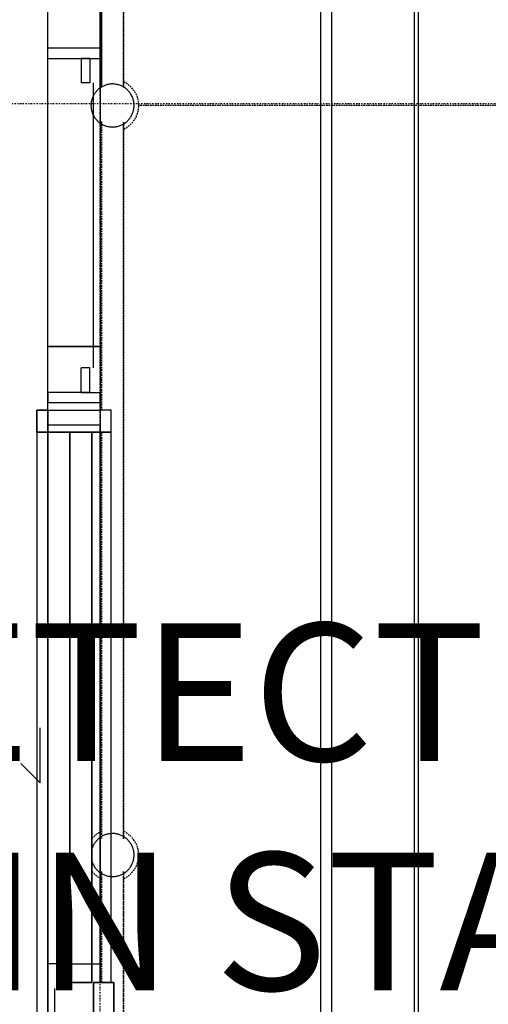
# Model space of a CAD drawing. Extents: x -82251 to 58601, y -3127 to 47178.
# Drawn here: x 16198 to 17049, y 19408 to 21197 of the extents above; entities that cross this region are included whole.
import ezdxf

# ---------------------------------------------------------------- set-up
doc = ezdxf.new("R2010")
doc.units = 0
doc.linetypes.add('X-2549-1C$0$EDG-1DOT-2', pattern=[5, 2, -1.4, 0.2, -1.4])
doc.linetypes.add('X-2549-1C$0$EDG-DASH-3', pattern=[4.5, 3, -1.5])
for name, color, linetype in [('NOT-25TXT', 4, 'CONTINUOUS'), ('X-2549-1C$0$A-CLNG', 11, 'CONTINUOUS'), ('X-2549-1C$0$A-DOOR', 11, 'CONTINUOUS'), ('X-2549-1C$0$A-DOOR-FRAM', 11, 'CONTINUOUS'), ('X-2549-1C$0$A-FLOR-HRAL', 31, 'X-2549-1C$0$EDG-DASH-3'), ('X-2549-1C$0$A-GLAZ', 11, 'CONTINUOUS'), ('X-2549-1C$0$A-WALL', 8, 'CONTINUOUS'), ('X-2549-1C$0$S-GRID', 133, 'X-2549-1C$0$EDG-1DOT-2'), ('X-2549-1C$0$S-STRS', 31, 'X-2549-1C$0$EDG-DASH-3'), ('X-XREF', 7, 'CONTINUOUS')]:
    doc.layers.add(name, color=color, linetype=linetype)
doc.styles.add('EDG', font='edg.shx', dxfattribs={"width": 0.9})

# ---------------------------------------------------------------- blocks, each defined once
blk = doc.blocks.new('X-2549-1C')
at = {"layer": 'X-2549-1C$0$A-CLNG'}
for p, q in [((16914, 27701), (16914, 13607.9)), ((16921.5, 27708.5), (16921.5, 13607.9)), ((16764, 27551), (16764, 13607.9)), ((16744, 27531), (16744, 13607.9)), ((16249, 20487.3), (16249, 21241)), ((16344, 21241), (16344, 20487.3)), ((16249, 21126.4), (16249, 21145.4)), ((16344, 21145.4), (16344, 21126.4)), ((16249, 21126.4), (16309.3, 21126.4)), ((16309.3, 21126.4), (16309.3, 21081.9)), ((16325, 21126.4), (16309.3, 21126.4)), ((16309.3, 21126.4), (16344, 21126.4)), ((16325, 21126.4), (16325, 21081.9)), ((16325, 21081.9), (16309.3, 21081.9)), ((16331.5, 21081.9), (16331.5, 20564)), ((16249, 20602.9), (16344, 20602.9)), ((16325, 20564), (16309.3, 20564)), ((16309.3, 20519.5), (16309.3, 20564)), ((16325, 20519.5), (16325, 20564)), ((16249, 20519.5), (16249, 20500.5)), ((16309.3, 20519.5), (16249, 20519.5)), ((16325, 20519.5), (16309.3, 20519.5)), ((16309.3, 20519.5), (16344, 20519.5)), ((16344, 20500.5), (16344, 20519.5)), ((16229, 20487.3), (16249, 20487.3)), ((16229, 20447.3), (16229, 20487.3)), ((16249, 20487.3), (16249, 20447.3)), ((16249, 20447.3), (16249, 20487.3)), ((16249, 20487.3), (16344, 20487.3)), ((16364, 20487.3), (16344, 20487.3)), ((16344, 20487.3), (16344, 20447.3)), ((16344, 20487.3), (16344, 20447.3)), ((16364, 20447.3), (16364, 20487.3)), ((16249, 20447.3), (16229, 20447.3)), ((16229, 20447.3), (16229, 18447.3)), ((16249, 18447.3), (16249, 20447.3)), ((16344, 20447.3), (16249, 20447.3)), ((16249, 20447.3), (16249, 18447.3)), ((16289, 19447.3), (16289, 20447.3)), ((16289, 20447.3), (16329, 20447.3)), ((16329, 20447.3), (16329, 19447.3)), ((16364, 20447.3), (16344, 20447.3)), ((16344, 20447.3), (16344, 19447.3)), ((16344, 19447.3), (16344, 20447.3)), ((16364, 19447.3), (16364, 20447.3)), ((16235.3, 19809.9), (16235.3, 19909.9)), ((16235.3, 19809.9), (16200, 19845.3)), ((16249, 19499.9), (16249, 19480.9)), ((16344, 19480.9), (16344, 19499.9)), ((16283.8, 19480.9), (16249, 19480.9)), ((16268, 19480.9), (16283.8, 19480.9)), ((16268, 19480.9), (16268, 19436.4)), ((16283.8, 19480.9), (16283.8, 19436.4)), ((16283.8, 19480.9), (16344, 19480.9)), ((16261.5, 18458.2), (16261.5, 19436.4)), ((16268, 19436.4), (16283.8, 19436.4)), ((16329, 19447.3), (16289, 19447.3)), ((16332, 18447.3), (16332, 19447.3)), ((16332, 19447.3), (16369, 19447.3)), ((16369, 19447.3), (16369, 18447.3))]:
    blk.add_line(p, q, dxfattribs=at)
at = {"layer": 'X-2549-1C$0$A-DOOR'}
for p, q in [((16329, 20447.3), (16289, 20447.3)), ((16289, 20447.3), (16289, 19447.3)), ((16329, 19447.3), (16329, 20447.3)), ((16235.3, 19809.9), (16235.3, 19909.9)), ((16235.3, 19809.9), (16200, 19845.3)), ((16289, 19447.3), (16329, 19447.3)), ((16369, 19447.3), (16332, 19447.3)), ((16332, 19447.3), (16332, 18447.3)), ((16369, 18447.3), (16369, 19447.3))]:
    blk.add_line(p, q, dxfattribs=at)
at = {"layer": 'X-2549-1C$0$A-DOOR-FRAM'}
for p, q in [((16229, 20487.3), (16229, 20447.3)), ((16249, 20487.3), (16229, 20487.3)), ((16364, 20487.3), (16344, 20487.3)), ((16364, 20447.3), (16364, 20487.3)), ((16249, 20447.3), (16249, 20460.5)), ((16249, 20460.5), (16249, 20447.3)), ((16344, 20460.5), (16344, 20447.3)), ((16344, 20447.3), (16344, 20460.5)), ((16229, 20447.3), (16249, 20447.3)), ((16249, 20447.3), (16344, 20447.3)), ((16344, 20447.3), (16364, 20447.3))]:
    blk.add_line(p, q, dxfattribs=at)
at = {"layer": 'X-2549-1C$0$A-FLOR-HRAL'}
for p, q in [((16346.5, 22277.5), (16346.5, 21073.8)), ((16346.5, 22275.4), (16346.5, 21073.8)), ((16386.5, 21074.3), (16386.5, 22278.6)), ((16386.5, 22275.4), (16386.5, 21074.5)), ((16348.5, 21075.5), (16347.1, 21074.7)), ((16349.9, 21076.2), (16348.5, 21075.5)), ((16351.3, 21076.8), (16349.9, 21076.2)), ((16352.7, 21077.4), (16351.3, 21076.8)), ((16354.2, 21077.9), (16352.7, 21077.4)), ((16355.7, 21078.4), (16354.2, 21077.9)), ((16357.2, 21078.8), (16355.7, 21078.4)), ((16358.7, 21079.1), (16357.2, 21078.8)), ((16360.3, 21079.4), (16358.7, 21079.1)), ((16361.8, 21079.6), (16360.3, 21079.4)), ((16363.4, 21079.8), (16361.8, 21079.6)), ((16364.9, 21079.9), (16363.4, 21079.8)), ((16366.5, 21079.9), (16364.9, 21079.9)), ((16367.3, 21079.9), (16366.5, 21079.9)), ((16368.9, 21079.8), (16367.3, 21079.9)), ((16370.5, 21079.7), (16368.9, 21079.8)), ((16372, 21079.5), (16370.5, 21079.7)), ((16373.6, 21079.2), (16372, 21079.5)), ((16375.1, 21078.9), (16373.6, 21079.2)), ((16376.6, 21078.6), (16375.1, 21078.9)), ((16378.1, 21078.1), (16376.6, 21078.6)), ((16379.6, 21077.6), (16378.1, 21078.1)), ((16381.1, 21077.1), (16379.6, 21077.6)), ((16382.5, 21076.5), (16381.1, 21077.1)), ((16383.9, 21075.8), (16382.5, 21076.5)), ((16385.3, 21075.1), (16383.9, 21075.8)), ((16331.3, 21057.8), (16330.7, 21056.4)), ((16332, 21059.2), (16331.3, 21057.8)), ((16332.8, 21060.6), (16332, 21059.2)), ((16333.6, 21061.9), (16332.8, 21060.6)), ((16334.5, 21063.2), (16333.6, 21061.9)), ((16335.4, 21064.5), (16334.5, 21063.2)), ((16336.4, 21065.7), (16335.4, 21064.5)), ((16337.4, 21066.9), (16336.4, 21065.7)), ((16338.5, 21068), (16337.4, 21066.9)), ((16339.6, 21069.1), (16338.5, 21068)), ((16340.7, 21070.2), (16339.6, 21069.1)), ((16341.9, 21071.2), (16340.7, 21070.2)), ((16343.2, 21072.2), (16341.9, 21071.2)), ((16344.4, 21073.1), (16343.2, 21072.2)), ((16345.7, 21073.9), (16344.4, 21073.1)), ((16345.7, 21073.9), (16344.4, 21073.1)), ((16347.1, 21074.7), (16345.7, 21073.9)), ((16386.6, 21074.3), (16385.3, 21075.1)), ((16387.5, 21073.8), (16386.6, 21074.3)), ((16388, 21073.5), (16386.6, 21074.3)), ((16389.3, 21072.6), (16388, 21073.5)), ((16389.3, 21072.6), (16388, 21073.5)), ((16390.5, 21071.6), (16389.3, 21072.6)), ((16390.5, 21071.6), (16389.3, 21072.6)), ((16391.7, 21070.7), (16390.5, 21071.6)), ((16391.7, 21070.7), (16390.5, 21071.6)), ((16392.9, 21069.6), (16391.7, 21070.7)), ((16392.9, 21069.6), (16391.7, 21070.7)), ((16394, 21068.5), (16392.9, 21069.6)), ((16394, 21068.5), (16392.9, 21069.6)), ((16395.1, 21067.4), (16394, 21068.5)), ((16395.1, 21067.4), (16394, 21068.5)), ((16396.2, 21066.3), (16395.1, 21067.4)), ((16396.2, 21066.3), (16395.1, 21067.4)), ((16397.1, 21065.1), (16396.2, 21066.3)), ((16397.1, 21065.1), (16396.2, 21066.3)), ((16398.1, 21063.8), (16397.1, 21065.1)), ((16398.1, 21063.8), (16397.1, 21065.1)), ((16399, 21062.5), (16398.1, 21063.8)), ((16399, 21062.5), (16398.1, 21063.8)), ((16399.8, 21061.2), (16399, 21062.5)), ((16399.8, 21061.2), (16399, 21062.5)), ((16400.6, 21059.9), (16399.8, 21061.2)), ((16400.6, 21059.9), (16399.8, 21061.2)), ((16401.4, 21058.5), (16400.6, 21059.9)), ((16401.4, 21058.5), (16400.6, 21059.9)), ((16402, 21057.1), (16401.4, 21058.5)), ((16402, 21057.1), (16401.4, 21058.5)), ((16327.5, 21042.8), (16327.4, 21041.2)), ((16327.4, 21041.2), (16327.4, 21039.7)), ((16327.4, 21039.7), (16327.5, 21038.1)), ((16327.6, 21044.4), (16327.5, 21042.8)), ((16327.8, 21045.9), (16327.6, 21044.4)), ((16328, 21047.5), (16327.8, 21045.9)), ((16328.3, 21049), (16328, 21047.5)), ((16328.7, 21050.5), (16328.3, 21049)), ((16329.1, 21052), (16328.7, 21050.5)), ((16329.5, 21053.5), (16329.1, 21052)), ((16330.1, 21055), (16329.5, 21053.5)), ((16330.7, 21056.4), (16330.1, 21055)), ((16402.7, 21055.6), (16402, 21057.1)), ((16402.7, 21055.6), (16402, 21057.1)), ((16403.2, 21054.2), (16402.7, 21055.6)), ((16403.2, 21054.2), (16402.7, 21055.6)), ((16403.7, 21052.7), (16403.2, 21054.2)), ((16403.7, 21052.7), (16403.2, 21054.2)), ((16404.2, 21051.2), (16403.7, 21052.7)), ((16404.2, 21051.2), (16403.7, 21052.7)), ((16404.6, 21049.7), (16404.2, 21051.2)), ((16404.6, 21049.7), (16404.2, 21051.2)), ((16404.9, 21048.2), (16404.6, 21049.7)), ((16404.9, 21048.2), (16404.6, 21049.7)), ((16405.1, 21046.6), (16404.9, 21048.2)), ((16405.1, 21046.6), (16404.9, 21048.2)), ((16405.3, 21045.1), (16405.1, 21046.6)), ((16405.3, 21045.1), (16405.1, 21046.6)), ((16405.5, 21043.5), (16405.3, 21045.1)), ((16405.5, 21043.5), (16405.3, 21045.1)), ((16405.6, 21042), (16405.5, 21043.5)), ((16405.6, 21042), (16405.5, 21043.5)), ((16405.5, 21038.8), (16405.6, 21040.4)), ((16405.5, 21038.8), (16405.6, 21040.4)), ((16405.6, 21040.4), (16405.6, 21042)), ((16405.6, 21040.4), (16405.6, 21042)), ((16327.5, 21038.1), (16327.7, 21036.6)), ((16327.7, 21036.6), (16327.9, 21035)), ((16327.9, 21035), (16328.1, 21033.5)), ((16328.1, 21033.5), (16328.5, 21031.9)), ((16328.5, 21031.9), (16328.8, 21030.4)), ((16328.8, 21030.4), (16329.3, 21028.9)), ((16329.3, 21028.9), (16329.8, 21027.4)), ((16329.8, 21027.4), (16330.4, 21026)), ((16330.4, 21026), (16331, 21024.6)), ((16331, 21024.6), (16331.7, 21023.1)), ((16331.7, 21023.1), (16332.4, 21021.8)), ((16400.2, 21021), (16401, 21022.4)), ((16400.2, 21021), (16401, 21022.4)), ((16401, 21022.4), (16401.7, 21023.8)), ((16401, 21022.4), (16401.7, 21023.8)), ((16401.7, 21023.8), (16402.3, 21025.2)), ((16401.7, 21023.8), (16402.3, 21025.2)), ((16402.3, 21025.2), (16402.9, 21026.7)), ((16402.3, 21025.2), (16402.9, 21026.7)), ((16402.9, 21026.7), (16403.5, 21028.1)), ((16402.9, 21026.7), (16403.5, 21028.1)), ((16403.5, 21028.1), (16403.9, 21029.6)), ((16403.5, 21028.1), (16403.9, 21029.6)), ((16403.9, 21029.6), (16404.4, 21031.1)), ((16403.9, 21029.6), (16404.4, 21031.1)), ((16404.4, 21031.1), (16404.7, 21032.6)), ((16404.4, 21031.1), (16404.7, 21032.6)), ((16404.7, 21032.6), (16405, 21034.2)), ((16404.7, 21032.6), (16405, 21034.2)), ((16405, 21034.2), (16405.2, 21035.7)), ((16405, 21034.2), (16405.2, 21035.7)), ((16405.2, 21035.7), (16405.4, 21037.3)), ((16405.2, 21035.7), (16405.4, 21037.3)), ((16405.4, 21037.3), (16405.5, 21038.8)), ((16405.4, 21037.3), (16405.5, 21038.8)), ((16332.4, 21021.8), (16333.2, 21020.4)), ((16333.2, 21020.4), (16334, 21019.1)), ((16334, 21019.1), (16334.9, 21017.8)), ((16334.9, 21017.8), (16335.9, 21016.6)), ((16335.9, 21016.6), (16336.9, 21015.4)), ((16336.9, 21015.4), (16337.9, 21014.2)), ((16337.9, 21014.2), (16339, 21013.1)), ((16339, 21013.1), (16340.1, 21012)), ((16340.1, 21012), (16341.3, 21011)), ((16341.3, 21011), (16342.5, 21010)), ((16342.5, 21010), (16343.8, 21009)), ((16343.8, 21009), (16345, 21008.2)), ((16345, 21008.2), (16346.4, 21007.3)), ((16345, 21008.2), (16346.4, 21007.3)), ((16346.4, 21007.3), (16347.7, 21006.6)), ((16346.5, 21011.5), (16346.5, 20487.3)), ((16346.5, 21011.5), (16346.5, 20487.3)), ((16347.7, 21006.6), (16349.1, 21005.8)), ((16349.1, 21005.8), (16350.5, 21005.2)), ((16350.5, 21005.2), (16352, 21004.6)), ((16352, 21004.6), (16353.4, 21004)), ((16353.4, 21004), (16354.9, 21003.5)), ((16378.8, 21003.7), (16380.3, 21004.2)), ((16380.3, 21004.2), (16381.7, 21004.8)), ((16381.7, 21004.8), (16383.1, 21005.5)), ((16383.1, 21005.5), (16384.5, 21006.2)), ((16384.5, 21006.2), (16385.9, 21006.9)), ((16385.9, 21006.9), (16387.3, 21007.7)), ((16386.5, 19708.2), (16386.5, 21010.8)), ((16386.5, 21010.8), (16386.5, 19708.2)), ((16387.3, 21007.7), (16388.6, 21008.6)), ((16387.3, 21007.7), (16388.6, 21008.6)), ((16388.6, 21008.6), (16389.8, 21009.5)), ((16388.6, 21008.6), (16389.8, 21009.5)), ((16389.8, 21009.5), (16391.1, 21010.4)), ((16389.8, 21009.5), (16391.1, 21010.4)), ((16391.1, 21010.4), (16392.3, 21011.4)), ((16391.1, 21010.4), (16392.3, 21011.4)), ((16392.3, 21011.4), (16393.4, 21012.5)), ((16392.3, 21011.4), (16393.4, 21012.5)), ((16393.4, 21012.5), (16394.5, 21013.6)), ((16393.4, 21012.5), (16394.5, 21013.6)), ((16394.5, 21013.6), (16395.6, 21014.7)), ((16395.6, 21014.7), (16396.6, 21015.9)), ((16395.6, 21014.7), (16396.6, 21015.9)), ((16396.6, 21015.9), (16397.6, 21017.1)), ((16396.6, 21015.9), (16397.6, 21017.1)), ((16397.6, 21017.1), (16398.5, 21018.4)), ((16397.6, 21017.1), (16398.5, 21018.4)), ((16398.5, 21018.4), (16399.4, 21019.7)), ((16398.5, 21018.4), (16399.4, 21019.7)), ((16399.4, 21019.7), (16400.2, 21021)), ((16399.4, 21019.7), (16400.2, 21021)), ((16354.9, 21003.5), (16356.4, 21003.1)), ((16356.4, 21003.1), (16357.9, 21002.7)), ((16357.9, 21002.7), (16359.4, 21002.4)), ((16359.4, 21002.4), (16361, 21002.1)), ((16361, 21002.1), (16362.5, 21001.9)), ((16362.5, 21001.9), (16364.1, 21001.8)), ((16364.1, 21001.8), (16365.7, 21001.8)), ((16365.7, 21001.8), (16366.5, 21001.7)), ((16366.5, 21001.7), (16368.1, 21001.8)), ((16368.1, 21001.8), (16369.6, 21001.9)), ((16369.6, 21001.9), (16371.2, 21002)), ((16371.2, 21002), (16372.7, 21002.2)), ((16372.7, 21002.2), (16374.3, 21002.5)), ((16374.3, 21002.5), (16375.8, 21002.9)), ((16375.8, 21002.9), (16377.3, 21003.3)), ((16377.3, 21003.3), (16378.8, 21003.7)), ((16346.5, 20447.3), (16346.5, 19708.8)), ((16346.5, 20447.3), (16346.5, 19708.8)), ((16354.2, 19715.9), (16352.7, 19715.4)), ((16355.7, 19716.4), (16354.2, 19715.9)), ((16357.2, 19716.8), (16355.7, 19716.4)), ((16358.7, 19717.1), (16357.2, 19716.8)), ((16360.3, 19717.4), (16358.7, 19717.1)), ((16361.8, 19717.6), (16360.3, 19717.4)), ((16363.4, 19717.8), (16361.8, 19717.6)), ((16364.9, 19717.9), (16363.4, 19717.8)), ((16366.5, 19717.9), (16364.9, 19717.9)), ((16367.3, 19717.9), (16366.5, 19717.9)), ((16368.9, 19717.8), (16367.3, 19717.9)), ((16370.5, 19717.7), (16368.9, 19717.8)), ((16372, 19717.5), (16370.5, 19717.7)), ((16373.6, 19717.3), (16372, 19717.5)), ((16375.1, 19717), (16373.6, 19717.3)), ((16376.6, 19716.6), (16375.1, 19717)), ((16378.1, 19716.1), (16376.6, 19716.6)), ((16379.6, 19715.7), (16378.1, 19716.1)), ((16332.8, 19698.6), (16332, 19697.3)), ((16332.8, 19698.6), (16332, 19697.3)), ((16333.6, 19700), (16332.8, 19698.6)), ((16333.6, 19700), (16332.8, 19698.6)), ((16334.5, 19701.2), (16333.6, 19700)), ((16334.5, 19701.2), (16333.6, 19700)), ((16335.4, 19702.5), (16334.5, 19701.2)), ((16335.4, 19702.5), (16334.5, 19701.2)), ((16336.4, 19703.7), (16335.4, 19702.5)), ((16336.4, 19703.7), (16335.4, 19702.5)), ((16337.4, 19704.9), (16336.4, 19703.7)), ((16337.4, 19704.9), (16336.4, 19703.7)), ((16338.5, 19706.1), (16337.4, 19704.9)), ((16339.6, 19707.2), (16338.5, 19706.1)), ((16339.6, 19707.2), (16338.5, 19706.1)), ((16340.7, 19708.2), (16339.6, 19707.2)), ((16340.7, 19708.2), (16339.6, 19707.2)), ((16341.9, 19709.2), (16340.7, 19708.2)), ((16341.9, 19709.2), (16340.7, 19708.2)), ((16343.2, 19710.2), (16341.9, 19709.2)), ((16343.2, 19710.2), (16341.9, 19709.2)), ((16344.4, 19711.1), (16343.2, 19710.2)), ((16344.4, 19711.1), (16343.2, 19710.2)), ((16345.7, 19711.9), (16344.4, 19711.1)), ((16345.7, 19711.9), (16344.4, 19711.1)), ((16347.1, 19712.7), (16345.7, 19711.9)), ((16348.5, 19713.5), (16347.1, 19712.7)), ((16349.9, 19714.2), (16348.5, 19713.5)), ((16351.3, 19714.8), (16349.9, 19714.2)), ((16352.7, 19715.4), (16351.3, 19714.8)), ((16381.1, 19715.1), (16379.6, 19715.7)), ((16382.5, 19714.5), (16381.1, 19715.1)), ((16383.9, 19713.8), (16382.5, 19714.5)), ((16385.3, 19713.1), (16383.9, 19713.8)), ((16386.6, 19712.3), (16385.3, 19713.1)), ((16387.5, 19711.8), (16386.6, 19712.3)), ((16388, 19711.5), (16386.6, 19712.3)), ((16389.3, 19710.6), (16388, 19711.5)), ((16389.3, 19710.6), (16388, 19711.5)), ((16390.5, 19709.7), (16389.3, 19710.6)), ((16390.5, 19709.7), (16389.3, 19710.6)), ((16391.7, 19708.7), (16390.5, 19709.7)), ((16391.7, 19708.7), (16390.5, 19709.7)), ((16392.9, 19707.7), (16391.7, 19708.7)), ((16392.9, 19707.7), (16391.7, 19708.7)), ((16394, 19706.6), (16392.9, 19707.7)), ((16394, 19706.6), (16392.9, 19707.7)), ((16395.1, 19705.5), (16394, 19706.6)), ((16395.1, 19705.5), (16394, 19706.6)), ((16396.2, 19704.3), (16395.1, 19705.5)), ((16396.2, 19704.3), (16395.1, 19705.5)), ((16397.1, 19703.1), (16396.2, 19704.3)), ((16397.1, 19703.1), (16396.2, 19704.3)), ((16398.1, 19701.8), (16397.1, 19703.1)), ((16398.1, 19701.8), (16397.1, 19703.1)), ((16399, 19700.6), (16398.1, 19701.8)), ((16399, 19700.6), (16398.1, 19701.8)), ((16399.8, 19699.2), (16399, 19700.6)), ((16399.8, 19699.2), (16399, 19700.6)), ((16400.6, 19697.9), (16399.8, 19699.2)), ((16400.6, 19697.9), (16399.8, 19699.2)), ((16401.4, 19696.5), (16400.6, 19697.9)), ((16401.4, 19696.5), (16400.6, 19697.9)), ((16329.5, 19691.5), (16329.1, 19690)), ((16329.5, 19691.5), (16329.1, 19690)), ((16330.1, 19693), (16329.5, 19691.5)), ((16330.1, 19693), (16329.5, 19691.5)), ((16330.7, 19694.4), (16330.1, 19693)), ((16330.7, 19694.4), (16330.1, 19693)), ((16331.3, 19695.9), (16330.7, 19694.4)), ((16331.3, 19695.9), (16330.7, 19694.4)), ((16332, 19697.3), (16331.3, 19695.9)), ((16332, 19697.3), (16331.3, 19695.9)), ((16402, 19695.1), (16401.4, 19696.5)), ((16402, 19695.1), (16401.4, 19696.5)), ((16402.7, 19693.7), (16402, 19695.1)), ((16402.7, 19693.7), (16402, 19695.1)), ((16403.2, 19692.2), (16402.7, 19693.7)), ((16403.2, 19692.2), (16402.7, 19693.7)), ((16403.7, 19690.7), (16403.2, 19692.2)), ((16403.7, 19690.7), (16403.2, 19692.2)), ((16404.2, 19689.2), (16403.7, 19690.7)), ((16404.2, 19689.2), (16403.7, 19690.7)), ((16404.6, 19687.7), (16404.2, 19689.2)), ((16404.6, 19687.7), (16404.2, 19689.2)), ((16404.9, 19686.2), (16404.6, 19687.7)), ((16404.9, 19686.2), (16404.6, 19687.7)), ((16405.1, 19684.6), (16404.9, 19686.2)), ((16405.1, 19684.6), (16404.9, 19686.2)), ((16405.3, 19683.1), (16405.1, 19684.6)), ((16405.3, 19683.1), (16405.1, 19684.6)), ((16405.5, 19681.5), (16405.3, 19683.1)), ((16405.5, 19681.5), (16405.3, 19683.1)), ((16405.6, 19680), (16405.5, 19681.5)), ((16405.6, 19680), (16405.5, 19681.5)), ((16405.6, 19678.4), (16405.6, 19680)), ((16405.6, 19678.4), (16405.6, 19680)), ((16329.3, 19667), (16329.8, 19665.5)), ((16329.3, 19667), (16329.8, 19665.5)), ((16329.8, 19665.5), (16330.4, 19664)), ((16329.8, 19665.5), (16330.4, 19664)), ((16330.4, 19664), (16331, 19662.6)), ((16330.4, 19664), (16331, 19662.6)), ((16331, 19662.6), (16331.7, 19661.2)), ((16331, 19662.6), (16331.7, 19661.2)), ((16401.7, 19661.8), (16402.3, 19663.2)), ((16401.7, 19661.8), (16402.3, 19663.2)), ((16402.3, 19663.2), (16402.9, 19664.7)), ((16402.3, 19663.2), (16402.9, 19664.7)), ((16402.9, 19664.7), (16403.5, 19666.2)), ((16402.9, 19664.7), (16403.5, 19666.2)), ((16403.5, 19666.2), (16403.9, 19667.6)), ((16403.5, 19666.2), (16403.9, 19667.6)), ((16403.9, 19667.6), (16404.4, 19669.1)), ((16403.9, 19667.6), (16404.4, 19669.1)), ((16404.4, 19669.1), (16404.7, 19670.7)), ((16404.4, 19669.1), (16404.7, 19670.7)), ((16404.7, 19670.7), (16405, 19672.2)), ((16404.7, 19670.7), (16405, 19672.2)), ((16405, 19672.2), (16405.2, 19673.7)), ((16405, 19672.2), (16405.2, 19673.7)), ((16405.2, 19673.7), (16405.4, 19675.3)), ((16405.2, 19673.7), (16405.4, 19675.3)), ((16405.4, 19675.3), (16405.5, 19676.9)), ((16405.4, 19675.3), (16405.5, 19676.9)), ((16405.5, 19676.9), (16405.6, 19678.4)), ((16405.5, 19676.9), (16405.6, 19678.4)), ((16331.7, 19661.2), (16332.4, 19659.8)), ((16331.7, 19661.2), (16332.4, 19659.8)), ((16332.4, 19659.8), (16333.2, 19658.4)), ((16332.4, 19659.8), (16333.2, 19658.4)), ((16333.2, 19658.4), (16334, 19657.1)), ((16333.2, 19658.4), (16334, 19657.1)), ((16334, 19657.1), (16334.9, 19655.8)), ((16334, 19657.1), (16334.9, 19655.8)), ((16334.9, 19655.8), (16335.9, 19654.6)), ((16334.9, 19655.8), (16335.9, 19654.6)), ((16335.9, 19654.6), (16336.9, 19653.4)), ((16335.9, 19654.6), (16336.9, 19653.4)), ((16336.9, 19653.4), (16337.9, 19652.2)), ((16336.9, 19653.4), (16337.9, 19652.2)), ((16337.9, 19652.2), (16339, 19651.1)), ((16337.9, 19652.2), (16339, 19651.1)), ((16339, 19651.1), (16340.1, 19650)), ((16339, 19651.1), (16340.1, 19650)), ((16340.1, 19650), (16341.3, 19649)), ((16340.1, 19650), (16341.3, 19649)), ((16341.3, 19649), (16342.5, 19648)), ((16341.3, 19649), (16342.5, 19648)), ((16342.5, 19648), (16343.8, 19647.1)), ((16342.5, 19648), (16343.8, 19647.1)), ((16343.8, 19647.1), (16345, 19646.2)), ((16343.8, 19647.1), (16345, 19646.2)), ((16345, 19646.2), (16346.4, 19645.4)), ((16345, 19646.2), (16346.4, 19645.4)), ((16346.4, 19645.4), (16347.7, 19644.6)), ((16346.5, 19649.1), (16346.5, 19447.3)), ((16346.5, 19649.1), (16346.5, 19447.3)), ((16347.7, 19644.6), (16349.1, 19643.9)), ((16383.1, 19643.5), (16384.5, 19644.2)), ((16384.5, 19644.2), (16385.9, 19644.9)), ((16385.9, 19644.9), (16387.3, 19645.7)), ((16386.5, 18346.2), (16386.5, 19649.1)), ((16386.5, 19649.1), (16386.5, 18346.2)), ((16387.3, 19645.7), (16388.6, 19646.6)), ((16387.3, 19645.7), (16388.6, 19646.6)), ((16388.6, 19646.6), (16389.8, 19647.5)), ((16388.6, 19646.6), (16389.8, 19647.5)), ((16389.8, 19647.5), (16391.1, 19648.5)), ((16389.8, 19647.5), (16391.1, 19648.5)), ((16391.1, 19648.5), (16392.3, 19649.5)), ((16391.1, 19648.5), (16392.3, 19649.5)), ((16392.3, 19649.5), (16393.4, 19650.5)), ((16392.3, 19649.5), (16393.4, 19650.5)), ((16393.4, 19650.5), (16394.5, 19651.6)), ((16393.4, 19650.5), (16394.5, 19651.6)), ((16394.5, 19651.6), (16395.6, 19652.8)), ((16395.6, 19652.8), (16396.6, 19653.9)), ((16395.6, 19652.8), (16396.6, 19653.9)), ((16396.6, 19653.9), (16397.6, 19655.2)), ((16396.6, 19653.9), (16397.6, 19655.2)), ((16397.6, 19655.2), (16398.5, 19656.4)), ((16397.6, 19655.2), (16398.5, 19656.4)), ((16398.5, 19656.4), (16399.4, 19657.7)), ((16398.5, 19656.4), (16399.4, 19657.7)), ((16399.4, 19657.7), (16400.2, 19659.1)), ((16399.4, 19657.7), (16400.2, 19659.1)), ((16400.2, 19659.1), (16401, 19660.4)), ((16400.2, 19659.1), (16401, 19660.4)), ((16401, 19660.4), (16401.7, 19661.8)), ((16401, 19660.4), (16401.7, 19661.8)), ((16349.1, 19643.9), (16350.5, 19643.2)), ((16350.5, 19643.2), (16352, 19642.6)), ((16352, 19642.6), (16353.4, 19642)), ((16353.4, 19642), (16354.9, 19641.5)), ((16354.9, 19641.5), (16356.4, 19641.1)), ((16356.4, 19641.1), (16357.9, 19640.7)), ((16357.9, 19640.7), (16359.4, 19640.4)), ((16359.4, 19640.4), (16361, 19640.2)), ((16361, 19640.2), (16362.5, 19640)), ((16362.5, 19640), (16364.1, 19639.8)), ((16364.1, 19639.8), (16365.7, 19639.8)), ((16365.7, 19639.8), (16366.5, 19639.8)), ((16366.5, 19639.8), (16368.1, 19639.8)), ((16368.1, 19639.8), (16369.6, 19639.9)), ((16369.6, 19639.9), (16371.2, 19640)), ((16371.2, 19640), (16372.7, 19640.3)), ((16372.7, 19640.3), (16374.3, 19640.5)), ((16374.3, 19640.5), (16375.8, 19640.9)), ((16375.8, 19640.9), (16377.3, 19641.3)), ((16377.3, 19641.3), (16378.8, 19641.8)), ((16378.8, 19641.8), (16380.3, 19642.3)), ((16380.3, 19642.3), (16381.7, 19642.9)), ((16381.7, 19642.9), (16383.1, 19643.5))]:
    blk.add_line(p, q, dxfattribs=at)
for centre, start, end in [((16366.5, 21040.8), 115.7143, 118.6408), ((16366.5, 21040.8), 295.7143, 64.2857), ((16366.5, 21040.8), 241.3592, 244.2857), ((16366.5, 19678.8), 115.7143, 141.4286), ((16366.5, 19678.8), 295.7143, 64.2857), ((16366.5, 19678.8), 218.5714, 244.2857)]:
    blk.add_arc(centre, 47.5, start, end, dxfattribs=at)
at = {"layer": 'X-2549-1C$0$A-GLAZ'}
for p, q in [((16249, 21126.4), (16249, 21145.4)), ((16344, 21145.4), (16344, 21126.4)), ((16249, 21126.4), (16309.3, 21126.4)), ((16309.3, 21126.4), (16309.3, 21081.9)), ((16325, 21126.4), (16309.3, 21126.4)), ((16309.3, 21126.4), (16344, 21126.4)), ((16325, 21126.4), (16325, 21081.9)), ((16325, 21081.9), (16309.3, 21081.9)), ((16331.5, 21081.9), (16331.5, 20564)), ((16325, 20564), (16309.3, 20564)), ((16309.3, 20519.5), (16309.3, 20564)), ((16325, 20519.5), (16325, 20564)), ((16249, 20519.5), (16249, 20500.5)), ((16309.3, 20519.5), (16249, 20519.5)), ((16325, 20519.5), (16309.3, 20519.5)), ((16309.3, 20519.5), (16344, 20519.5)), ((16344, 20500.5), (16344, 20519.5)), ((16249, 19499.9), (16249, 19480.9)), ((16344, 19480.9), (16344, 19499.9)), ((16283.8, 19480.9), (16249, 19480.9)), ((16268, 19480.9), (16283.8, 19480.9)), ((16268, 19480.9), (16268, 19436.4)), ((16283.8, 19480.9), (16283.8, 19436.4)), ((16283.8, 19480.9), (16344, 19480.9)), ((16261.5, 18458.2), (16261.5, 19436.4)), ((16268, 19436.4), (16283.8, 19436.4))]:
    blk.add_line(p, q, dxfattribs=at)
at = {"layer": 'X-2549-1C$0$A-WALL'}
for p, q in [((16249, 20460.5), (16249, 21241)), ((16344, 21072.1), (16344, 21241)), ((16249, 21145.4), (16344, 21145.4)), ((16344, 21009.9), (16344, 20460.5)), ((16344, 20602.9), (16249, 20602.9)), ((16344, 20500.5), (16249, 20500.5)), ((16249, 20487.3), (16344, 20487.3)), ((16249, 20460.5), (16344, 20460.5))]:
    blk.add_line(p, q, dxfattribs=at)
at = {"layer": 'X-2549-1C$0$S-GRID'}
for p, q in [((16344, -3127.5), (16344, 46378.3)), ((58600.7, 21044), (-1451.4, 21044))]:
    blk.add_line(p, q, dxfattribs=at)
at = {"layer": 'X-2549-1C$0$S-STRS'}
for p, q in [((17972.3, 21040.8), (16412.8, 21040.8)), ((17972.3, 21040.8), (16412.8, 21040.8)), ((16344, 20447.3), (16344, 19710.1)), ((16344, 19647.3), (16344, 19447.3))]:
    blk.add_line(p, q, dxfattribs=at)

msp = doc.modelspace()

# ---------------------------------------------------------------- block references
at = {"layer": 'X-XREF'}
msp.add_blockref('X-2549-1C', (0, 0), dxfattribs=at)

# ---------------------------------------------------------------- texts
at = {"layer": 'NOT-25TXT', "insert": (14550, 20100), "char_height": 250, "attachment_point": 1, "style": 'EDG'}
msp.add_mtext_dynamic_manual_height_columns('SMOKE DETECTOR LOCATED IN STAIR WELL.', width=3950, gutter_width=1250, heights=[0], dxfattribs=at)

doc.saveas('drawing.dxf')
